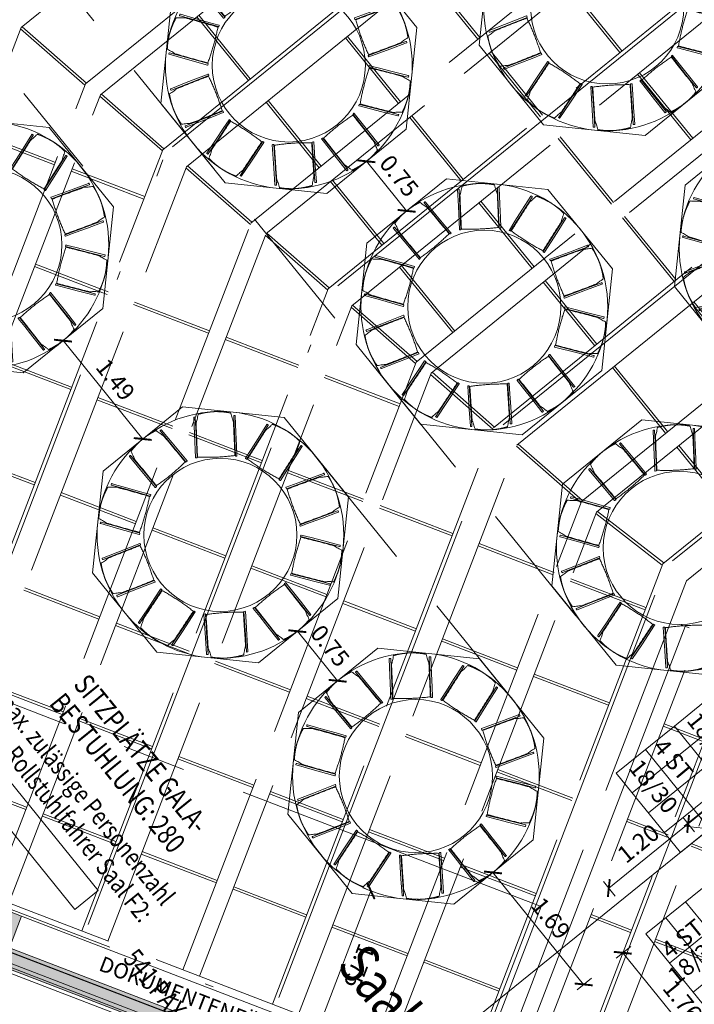
# Model space of a CAD drawing. Units: metres. Extents: x 6137 to 6379, y 343792 to 344134.
# Drawn here: x 6166 to 6173, y 344085 to 344096 of the extents above; entities that cross this region are included whole.
import ezdxf

# ---------------------------------------------------------------- set-up
doc = ezdxf.new("R2010")
doc.units = ezdxf.units.M
doc.header["$LTSCALE"] = 3
doc.header["$PDMODE"] = 35
doc.header["$PDSIZE"] = 0.3
for name, pattern in [('DASHED', [0.75, 0.5, -0.25]), ('MITTE', [2, 1.25, -0.25, 0.25, -0.25]), ('STRICHPUNKT', [7, 5, -1, 0, -1]), ('VERDECKT', [2.5, 2, -0.5])]:
    doc.linetypes.add(name, pattern=pattern)
doc.layers.get('0').update_dxf_attribs({"linetype": 'CONTINUOUS', "lineweight": 30})
doc.layers.get('Defpoints').update_dxf_attribs({"linetype": 'CONTINUOUS'})
doc.layers.add('A_00_Hilfskonstruktion', color=30, linetype='CONTINUOUS', lineweight=0, plot=False)
for name, color, linetype, lineweight in [('A_01_Bebauung_Bestand', 7, 'CONTINUOUS', 20), ('A_03_DS_Deckensprung', 7, 'MITTE', 0), ('A_03_Technik', 7, 'MITTE', 0), ('A_04_Bühne_ECR', 7, 'CONTINUOUS', 9), ('A_04_Bühne_Praktikabel_AN', 7, 'CONTINUOUS', 9), ('A_04_Bühne_Praktikabel_TXT', 92, 'CONTINUOUS', 9), ('A_04_Möblierung_Lose', 7, 'CONTINUOUS', 5), ('A_06_DIM_Kotenschnur', 7, 'CONTINUOUS', 5), ('A_06_Rauminfo_Allgemein', 7, 'CONTINUOUS', 0), ('A_06_TXT_Allgemein', 211, 'CONTINUOUS', 0)]:
    doc.layers.add(name, color=color, linetype=linetype, lineweight=lineweight)
for name, color, linetype, lineweight, true_color in [('A_03_DS_Deckenraster', 7, 'VERDECKT', 5, 0xcc0099), ('A_03_DS_Laufschienen', 4, 'VERDECKT', 9, 0x00ffff), ('A_03_DS_Züge', 7, 'STRICHPUNKT', 15, 0x5f9a4c), ('A_06_Solid_Bestand', 7, 'CONTINUOUS', 0, 0x595959)]:
    doc.layers.add(name, color=color, linetype=linetype, lineweight=lineweight, true_color=true_color)
doc.layers.add('A_06_RS_Raumbezeichnung', color=7, linetype='CONTINUOUS')
doc.styles.add('ariel', font='arial.ttf')
doc.styles.get("Standard").update_dxf_attribs({"font": 'simplex.shx'})
doc.dimstyles.get("Standard").update_dxf_attribs({"dimtxt": 0.2, "dimasz": 0.15, "dimexe": 0.1, "dimexo": 0.0225, "dimgap": 0.09, "dimtad": 1, "dimzin": 0, "dimdsep": 46, "dimtxsty": 'Standard', "dimblk": 'ARCHTICK', "dimcen": 0.09, "dimclrd": 256, "dimclre": 256, "dimadec": 0, "dimazin": 0, "dimtfac": 1, "dimtofl": 0, "dimtmove": 0, "dimatfit": 3, "dimldrblk": 'ARCHTICK', "dimfxl": 0.12, "dimfxlon": 1, "dimtolj": 1, "dimtzin": 0, "dimlwd": 5, "dimlwe": 5, "dimarcsym": 0})

# ---------------------------------------------------------------- blocks, each defined once
blk = doc.blocks.new('_ArchTick')
at = {"color": 0, "linetype": 'ByBlock', "const_width": 0.15}
blk.add_lwpolyline([(-0.5, -0.5), (0.5, 0.5)], dxfattribs=at)
blk = doc.blocks.new('*D36')
at = {"layer": 'A_06_DIM_Kotenschnur', "lineweight": 5, "transparency": 16777216}
for p, q in [((-13.044, -11.978), (-13.234, -12.088)), ((-13.148, -12.038), (-11.218, -15.381)), ((-11.114, -15.321), (-11.304, -15.431))]:
    blk.add_line(p, q, dxfattribs=at)
at = {"layer": 'Defpoints', "color": 0, "transparency": 16777216}
for p in [(-12.86, -11.872), (-10.93, -15.215), (-11.218, -15.381)]:
    blk.add_point(p, dxfattribs=at)
at = {"layer": 'A_06_DIM_Kotenschnur', "lineweight": 5, "transparency": 16777216, "xscale": 0.15, "yscale": 0.15, "zscale": 0.15}
for p, rotation in [((-13.148, -12.038), 120.0000000189401), ((-11.218, -15.381), 300.0000000189401)]:
    blk.add_blockref('_ArchTick', p, dxfattribs=dict(at, rotation=rotation))
at = {"layer": 'A_06_DIM_Kotenschnur', "color": 0, "transparency": 16777216, "insert": (-12.018, -13.615), "char_height": 0.2, "attachment_point": 5, "rotation": 300}
blk.add_mtext('\\A1;3.86', dxfattribs=at)
blk = doc.blocks.new('F1_F2_Deckenraster')
at = {"layer": 'A_03_DS_Deckenraster', "ltscale": 0.4}
for p, q in [((-16.222, -7.754), (-16.222, -0.45)), ((-16.012, -7.697), (-16.012, -0.45)), ((-13.728, -7.273), (-13.728, -0.45)), ((-13.518, -7.217), (-13.518, -0.45)), ((-11.234, -6.793), (-11.234, -0.45)), ((-11.024, -6.737), (-11.024, -0.45)), ((-8.74, -6.313), (-8.74, -0.45)), ((-8.53, -6.257), (-8.53, -0.45)), ((-13.518, -2.61), (-12.556, -2.61)), ((-13.518, -2.64), (-12.556, -2.64)), ((-12.226, -2.61), (-11.234, -2.61)), ((-12.226, -2.64), (-11.234, -2.64)), ((-14.72, -3.81), (-13.728, -3.81)), ((-13.518, -3.81), (-12.556, -3.81)), ((-12.226, -3.81), (-11.234, -3.81)), ((-11.024, -3.81), (-10.062, -3.81)), ((-9.732, -3.81), (-8.74, -3.81)), ((-14.72, -3.84), (-13.728, -3.84)), ((-13.518, -3.84), (-12.556, -3.84)), ((-12.226, -3.84), (-11.234, -3.84)), ((-11.024, -3.84), (-10.062, -3.84)), ((-9.732, -3.84), (-8.74, -3.84)), ((-14.72, -5.01), (-13.728, -5.01)), ((-14.72, -5.04), (-13.728, -5.04)), ((-13.518, -5.01), (-12.556, -5.01)), ((-13.518, -5.04), (-12.556, -5.04)), ((-12.226, -5.01), (-11.234, -5.01)), ((-12.226, -5.04), (-11.234, -5.04)), ((-11.024, -5.01), (-10.062, -5.01)), ((-11.024, -5.04), (-10.062, -5.04)), ((-9.732, -5.01), (-8.74, -5.01)), ((-9.732, -5.04), (-8.74, -5.04)), ((-8.53, -5.01), (-7.568, -5.01)), ((-8.53, -5.04), (-7.568, -5.04)), ((-3.733, -11.296), (-6.848, -5.9)), ((-8.53, -6.241), (-7.568, -6.017)), ((-8.522, -6.27), (-7.56, -6.046)), ((-16.012, -6.21), (-15.05, -6.21)), ((-16.012, -6.24), (-15.05, -6.24)), ((-14.72, -6.21), (-13.728, -6.21)), ((-14.72, -6.24), (-13.728, -6.24)), ((-13.518, -6.21), (-12.556, -6.21)), ((-13.518, -6.24), (-12.556, -6.24)), ((-12.226, -6.21), (-11.234, -6.21)), ((-12.226, -6.24), (-11.234, -6.24)), ((-9.732, -6.469), (-8.74, -6.298)), ((-9.724, -6.499), (-8.732, -6.327)), ((-5.33, -12.219), (-8.74, -6.313)), ((-5.148, -12.114), (-8.53, -6.257)), ((-11.024, -6.722), (-10.062, -6.558)), ((-11.016, -6.751), (-10.054, -6.587)), ((-7.293, -6.51), (-8.111, -6.982)), ((-7.278, -6.536), (-8.096, -7.008)), ((-11.234, -6.778), (-12.226, -6.95)), ((-11.226, -6.807), (-12.218, -6.979)), ((-7.409, -13.419), (-11.234, -6.793)), ((-7.227, -13.314), (-11.024, -6.737)), ((-13.518, -7.202), (-12.556, -7.038)), ((-5.653, -6.949), (-6.095, -7.204)), ((-5.638, -6.975), (-6.08, -7.23)), ((-13.51, -7.231), (-12.548, -7.067)), ((-8.293, -7.087), (-9.111, -7.56)), ((-8.278, -7.113), (-9.096, -7.586)), ((-13.728, -7.258), (-14.72, -7.43)), ((-13.72, -7.287), (-14.712, -7.459)), ((-9.487, -14.619), (-13.728, -7.273)), ((-9.305, -14.514), (-13.518, -7.217)), ((-10.971, -7.248), (-11.79, -7.721)), ((-10.956, -7.274), (-11.775, -7.747)), ((-4.014, -7.388), (-4.794, -7.838)), ((-15.05, -7.518), (-16.012, -7.682)), ((-3.999, -7.414), (-4.779, -7.864)), ((-15.042, -7.547), (-16.004, -7.711)), ((-6.693, -7.549), (-7.511, -8.022)), ((-6.678, -7.575), (-7.496, -8.048)), ((-17.214, -7.91), (-16.222, -7.738)), ((-11.566, -15.819), (-16.222, -7.754)), ((-11.384, -15.714), (-16.012, -7.697)), ((-9.397, -7.725), (-10.189, -8.182)), ((-9.382, -7.751), (-10.174, -8.208)), ((-17.206, -7.939), (-16.214, -7.768)), ((-12.075, -7.886), (-12.868, -8.343)), ((-12.06, -7.912), (-12.853, -8.369)), ((-14.754, -8.046), (-15.546, -8.504)), ((-14.739, -8.072), (-15.531, -8.53)), ((-5.053, -7.988), (-5.495, -8.243)), ((-5.038, -8.014), (-5.48, -8.269)), ((-7.693, -8.127), (-8.511, -8.599)), ((-7.678, -8.153), (-8.496, -8.625)), ((-10.371, -8.287), (-11.19, -8.76)), ((-10.356, -8.313), (-11.175, -8.786)), ((-13.05, -8.448), (-13.868, -8.921)), ((-3.414, -8.428), (-4.194, -8.878)), ((-13.035, -8.474), (-13.853, -8.947)), ((-3.399, -8.454), (-4.179, -8.904)), ((-15.728, -8.609), (-16.547, -9.081)), ((-15.713, -8.635), (-16.532, -9.107)), ((-6.093, -8.588), (-6.911, -9.061)), ((-6.078, -8.614), (-6.896, -9.087)), ((-8.797, -8.764), (-9.589, -9.222)), ((-8.782, -8.79), (-9.574, -9.248)), ((-11.475, -8.925), (-12.268, -9.382)), ((-11.46, -8.951), (-12.253, -9.408)), ((-4.453, -9.028), (-4.895, -9.283)), ((-20.691, -21.087), (0, -9.141)), ((-14.154, -9.086), (-14.946, -9.543)), ((-14.139, -9.112), (-14.931, -9.569)), ((-4.438, -9.054), (-4.88, -9.309)), ((-7.093, -9.166), (-7.911, -9.638)), ((-7.078, -9.192), (-7.896, -9.664)), ((-9.771, -9.327), (-10.59, -9.799)), ((-9.756, -9.353), (-10.575, -9.825)), ((-12.45, -9.487), (-13.268, -9.96)), ((-12.435, -9.513), (-13.253, -9.986)), ((-5.493, -9.628), (-6.311, -10.1)), ((-5.478, -9.654), (-6.296, -10.126)), ((-8.197, -9.803), (-8.989, -10.261)), ((-8.182, -9.829), (-8.974, -10.287)), ((-10.875, -9.964), (-11.668, -10.422)), ((-10.86, -9.99), (-11.653, -10.448)), ((-13.554, -10.125), (-14.346, -10.582)), ((-13.539, -10.151), (-14.331, -10.608)), ((-6.493, -10.205), (-7.311, -10.678)), ((-6.478, -10.231), (-7.296, -10.704)), ((-9.171, -10.366), (-9.99, -10.838)), ((-9.156, -10.392), (-9.975, -10.864)), ((-11.85, -10.527), (-12.668, -10.999)), ((-11.835, -10.553), (-12.653, -11.025)), ((-4.893, -10.667), (-5.711, -11.139)), ((-4.878, -10.693), (-5.696, -11.165)), ((-7.597, -10.843), (-8.389, -11.3)), ((-7.582, -10.869), (-8.374, -11.326)), ((-10.275, -11.003), (-11.068, -11.461)), ((-10.26, -11.029), (-11.053, -11.487)), ((-12.954, -11.164), (-13.746, -11.622)), ((-12.939, -11.19), (-13.731, -11.648)), ((-5.893, -11.244), (-6.711, -11.717)), ((-5.878, -11.27), (-6.696, -11.743)), ((-8.571, -11.405), (-9.39, -11.878)), ((-8.556, -11.431), (-9.375, -11.904)), ((-11.25, -11.566), (-12.068, -12.038)), ((-11.235, -11.592), (-12.053, -12.064)), ((-6.997, -11.882), (-7.789, -12.339)), ((-6.982, -11.908), (-7.774, -12.365)), ((-9.675, -12.043), (-10.468, -12.5)), ((-9.66, -12.069), (-10.453, -12.526)), ((-7.971, -12.444), (-8.79, -12.917)), ((-7.956, -12.47), (-8.775, -12.943)), ((-10.65, -12.605), (-11.468, -13.078)), ((-10.635, -12.631), (-11.453, -13.104)), ((-9.075, -13.082), (-9.868, -13.539)), ((-9.06, -13.108), (-9.853, -13.565)), ((-10.05, -13.644), (-10.868, -14.117)), ((-10.035, -13.67), (-10.853, -14.143))]:
    blk.add_line(p, q, dxfattribs=at)
blk = doc.blocks.new('F1_F2_Laufschiene')
at = {"layer": 'A_03_DS_Laufschienen', "ltscale": 0.5}
for p, q in [((-14.964, -7.925), (-14.964, -0.45)), ((-12.8, -7.534), (-12.8, -0.45)), ((-12.47, -7.445), (-12.47, -0.45)), ((-10.306, -7.053), (-10.306, -0.45)), ((-9.976, -6.965), (-9.976, -0.45)), ((-7.812, -6.573), (-7.812, -0.45)), ((-7.482, -6.485), (-7.482, -0.45)), ((-5.318, -6.033), (-5.318, -0.45)), ((-4.988, -5.944), (-4.988, -0.45)), ((-0.781, -10.891), (-3.741, -5.764)), ((-1.041, -11.041), (-4.041, -5.845)), ((-1.794, -11.476), (-4.988, -5.944)), ((-2.08, -11.641), (-5.318, -6.033)), ((-4.185, -12.856), (-7.812, -6.573)), ((-3.899, -12.691), (-7.482, -6.485)), ((-6.263, -14.056), (-10.306, -7.053)), ((-5.977, -13.891), (-9.976, -6.965)), ((-8.056, -15.091), (-12.47, -7.445)), ((-8.341, -15.256), (-12.8, -7.534)), ((-10.134, -16.291), (-14.964, -7.925))]:
    blk.add_line(p, q, dxfattribs=at)
blk = doc.blocks.new('F1_F2_Züge')
at = {"layer": 'A_03_DS_Züge', "ltscale": 0.4}
for p, q in [((-13.7, -6.872), (-13.7, 0)), ((-11.206, -6.391), (-11.206, 0)), ((-8.712, -5.911), (-8.712, 0)), ((-6.218, -5.371), (-6.218, 0)), ((-1.997, -10.382), (-4.891, -5.369)), ((-3.036, -10.982), (-6.168, -5.557)), ((-5.568, -5.766), (-5.482, -5.716)), ((-2.733, -10.576), (-5.525, -5.741)), ((-5.141, -12.197), (-8.662, -6.098)), ((-7.219, -13.397), (-11.156, -6.578)), ((-9.297, -14.597), (-13.65, -7.058)), ((-19.408, -20.619), (1.305, -8.66)), ((-19.408, -20.619), (1.305, -8.66))]:
    blk.add_line(p, q, dxfattribs=at)
blk = doc.blocks.new('*D42')
at = {"layer": 'A_06_DIM_Kotenschnur', "lineweight": 5, "transparency": 16777216}
for p, q in [((-4.885, 0), (-5.105, 0)), ((-5.005, -7.2), (-5.005, 0)), ((-4.885, -7.2), (-5.105, -7.2))]:
    blk.add_line(p, q, dxfattribs=at)
at = {"layer": 'Defpoints', "color": 0, "transparency": 16777216}
for p in [(-5.005, 0), (-4.515, 0), (-4.515, -7.2)]:
    blk.add_point(p, dxfattribs=at)
at = {"layer": 'A_06_DIM_Kotenschnur', "lineweight": 5, "transparency": 16777216, "xscale": 0.15, "yscale": 0.15, "zscale": 0.15}
for p, rotation in [((-5.005, 0), 90), ((-5.005, -7.2), 270)]:
    blk.add_blockref('_ArchTick', p, dxfattribs=dict(at, rotation=rotation))
at = {"layer": 'A_06_DIM_Kotenschnur', "color": 0, "transparency": 16777216, "insert": (-5.195, -3.146), "char_height": 0.2, "attachment_point": 5, "rotation": 90}
blk.add_mtext('\\A1;7.20', dxfattribs=at)
blk = doc.blocks.new('*D43')
at = {"layer": 'A_06_DIM_Kotenschnur', "lineweight": 5, "transparency": 16777216}
for p, q in [((-4.311, -8.631), (-4.311, -8.851)), ((-2.551, -8.631), (-2.551, -8.851)), ((-2.551, -8.751), (-4.311, -8.751))]:
    blk.add_line(p, q, dxfattribs=at)
at = {"layer": 'Defpoints', "color": 0, "transparency": 16777216}
for p in [(-4.311, -8.384), (-2.551, -8.384), (-4.311, -8.751)]:
    blk.add_point(p, dxfattribs=at)
at = {"layer": 'A_06_DIM_Kotenschnur', "lineweight": 5, "transparency": 16777216, "xscale": 0.15, "yscale": 0.15, "zscale": 0.15}
for p, rotation in [((-4.311, -8.751), 179.9999999990525), ((-2.551, -8.751), 359.9999999990525)]:
    blk.add_blockref('_ArchTick', p, dxfattribs=dict(at, rotation=rotation))
at = {"layer": 'A_06_DIM_Kotenschnur', "color": 0, "transparency": 16777216, "insert": (-3.431, -8.561), "char_height": 0.2, "attachment_point": 5}
blk.add_mtext('\\A1;1.76', dxfattribs=at)
blk = doc.blocks.new('*D52')
at = {"layer": 'A_06_DIM_Kotenschnur', "lineweight": 5, "transparency": 16777216}
for p, q in [((-4.885, -7.2), (-5.105, -7.2)), ((-5.005, -8.4), (-5.005, -7.2)), ((-4.885, -8.4), (-5.105, -8.4))]:
    blk.add_line(p, q, dxfattribs=at)
at = {"layer": 'Defpoints', "color": 0, "transparency": 16777216}
for p in [(-5.005, -7.2), (-2.551, -7.2), (-2.551, -8.4)]:
    blk.add_point(p, dxfattribs=at)
at = {"layer": 'A_06_DIM_Kotenschnur', "lineweight": 5, "transparency": 16777216, "xscale": 0.15, "yscale": 0.15, "zscale": 0.15}
for p, rotation in [((-5.005, -7.2), 90), ((-5.005, -8.4), 270)]:
    blk.add_blockref('_ArchTick', p, dxfattribs=dict(at, rotation=rotation))
at = {"layer": 'A_06_DIM_Kotenschnur', "color": 0, "transparency": 16777216, "insert": (-5.195, -7.8), "char_height": 0.2, "attachment_point": 5, "rotation": 90}
blk.add_mtext('\\A1;1.20', dxfattribs=at)
blk = doc.blocks.new('PISA_Stuhl ohne')
at = {"layer": 'A_04_Möblierung_Lose', "linetype": 'Continuous'}
for p, q in [((-24.4, 47.8), (-24.4, 47.4)), ((-24.4, 28), (-24.4, 47.4)), ((-22.8, 48), (-24.2, 48)), ((-24.2, 48), (-24.2, 48)), ((-22.8, 48), (-22.8, 48)), ((22.6, 47.8), (22.6, 47.4)), ((22.6, 28), (22.6, 47.4)), ((24.2, 48), (22.8, 48)), ((22.8, 48), (22.8, 48)), ((24.2, 48), (24.2, 48)), ((24.4, 47.4), (24.4, 47.8)), ((-22, 40.6), (-22, 39.8)), ((22, 40.7), (22, 39.9)), ((-24.4, 12.6), (-24.4, 28)), ((22.6, 0.4), (22.6, 28)), ((24.4, 28), (24.4, 0.4)), ((-24.4, 0.4), (-24.4, 12.6)), ((-24.4, 0.4), (-24.4, 0.2)), ((-24.2, 0.1), (-22.8, 0.1)), ((-24.2, 0.1), (-24.2, 0.1)), ((-22.8, 0.1), (-22.8, 0.1)), ((22.6, 0.4), (22.6, 0.2)), ((22.8, 0.1), (24.2, 0.1)), ((22.8, 0.1), (22.8, 0.1)), ((24.2, 0.1), (24.2, 0.1)), ((24.4, 0.2), (24.4, 0.4))]:
    blk.add_line(p, q, dxfattribs=at)
at = {"layer": 'A_04_Möblierung_Lose'}
blk.add_lwpolyline([(-24.4, 47.4), (-24.4, 47.4)], dxfattribs=at)
at = {"layer": 'A_04_Möblierung_Lose', "linetype": 'Continuous'}
for points in [[(-22.6, 47.8), (-22.6, 47.4), (-22.6, 47.4), (-22.6, 28), (-22.6, 0.4), (-22.6, 0.4), (-22.6, 0.2)], [(18.9, 51.3), (18.6, 51.3), (18.3, 51.4), (18, 51.5), (17.7, 51.5), (17.4, 51.6), (17.1, 51.7), (16.9, 51.7), (16.6, 51.8), (16.3, 51.8), (16, 51.9), (15.7, 52), (15.4, 52), (15.1, 52.1), (14.8, 52.1), (14.5, 52.2), (14.2, 52.2), (13.9, 52.3), (13.6, 52.3), (13.3, 52.4), (13, 52.4), (12.8, 52.5), (12.5, 52.5), (12.2, 52.6), (11.9, 52.6), (11.6, 52.6), (11.3, 52.7), (11, 52.7), (10.7, 52.8), (10.4, 52.8), (10.1, 52.8), (9.8, 52.9), (9.5, 52.9), (9.2, 52.9), (8.9, 53), (8.6, 53), (8.3, 53), (8, 53.1), (7.7, 53.1), (7.4, 53.1), (7.1, 53.1), (6.8, 53.2), (6.5, 53.2), (6.2, 53.2), (5.9, 53.2), (5.6, 53.3), (5.3, 53.3), (5, 53.3), (4.7, 53.3), (4.5, 53.3), (4.2, 53.4), (3.9, 53.4), (3.6, 53.4), (3.3, 53.4), (3, 53.4), (2.7, 53.4), (2.4, 53.5), (2.1, 53.5), (1.8, 53.5), (1.5, 53.5), (1.2, 53.5), (0.9, 53.5), (0.6, 53.5), (0.3, 53.5), (0, 53.5), (-0.3, 53.5), (-0.6, 53.5), (-0.9, 53.5), (-1.2, 53.5), (-1.5, 53.5), (-1.8, 53.5), (-2.1, 53.4), (-2.4, 53.4), (-2.7, 53.4), (-3, 53.4), (-3.3, 53.4), (-3.6, 53.4), (-3.9, 53.3), (-4.2, 53.3), (-4.5, 53.3), (-4.8, 53.3), (-5.1, 53.3), (-5.4, 53.2), (-5.7, 53.2), (-6, 53.2), (-6.3, 53.2), (-6.6, 53.1), (-6.9, 53.1), (-7.2, 53.1), (-7.4, 53.1), (-7.7, 53), (-8, 53), (-8.3, 53), (-8.6, 52.9), (-8.9, 52.9), (-9.2, 52.9), (-9.5, 52.8), (-9.8, 52.8), (-10.1, 52.8), (-10.4, 52.7), (-10.7, 52.7), (-11, 52.6), (-11.3, 52.6), (-11.6, 52.6), (-11.9, 52.5), (-12.2, 52.5), (-12.5, 52.4), (-12.8, 52.4), (-13.1, 52.3), (-13.4, 52.3), (-13.6, 52.2), (-13.9, 52.2), (-14.2, 52.1), (-14.5, 52.1), (-14.8, 52), (-15.1, 52), (-15.4, 51.9), (-15.7, 51.9), (-16, 51.8), (-16.3, 51.7), (-16.6, 51.7), (-16.9, 51.6), (-17.2, 51.6), (-17.4, 51.5), (-17.7, 51.4), (-18, 51.4), (-18.3, 51.3), (-18.6, 51.2), (-18.9, 51.1)], [(22.6, 47.4), (22.6, 47.4)], [(24.4, 47.4), (24.4, 28)], [(24.4, 47.4), (24.4, 47.4)], [(-24.4, 0.4), (-24.4, 0.4)], [(22.6, 0.4), (22.6, 0.4)], [(24.4, 0.4), (24.4, 0.4)]]:
    blk.add_lwpolyline(points, dxfattribs=at)
for points in [[(-24.2, 48), (-24.2, 48), (-24.2, 48), (-24.2, 48), (-24.2, 48), (-24.3, 47.9), (-24.3, 47.9), (-24.3, 47.9), (-24.3, 47.9), (-24.3, 47.9), (-24.4, 47.8), (-24.4, 47.8), (-24.4, 47.8), (-24.4, 47.8)], [(-22.6, 47.8), (-22.6, 47.8), (-22.6, 47.8), (-22.6, 47.8), (-22.7, 47.9), (-22.7, 47.9), (-22.7, 47.9), (-22.7, 47.9), (-22.7, 47.9), (-22.8, 48), (-22.8, 48), (-22.8, 48), (-22.8, 48), (-22.8, 48)], [(22.8, 48), (22.8, 48), (22.8, 48), (22.8, 48), (22.8, 48), (22.7, 47.9), (22.7, 47.9), (22.7, 47.9), (22.7, 47.9), (22.7, 47.9), (22.6, 47.8), (22.6, 47.8), (22.6, 47.8), (22.6, 47.8)], [(24.4, 47.8), (24.4, 47.8), (24.4, 47.8), (24.4, 47.8), (24.3, 47.9), (24.3, 47.9), (24.3, 47.9), (24.3, 47.9), (24.3, 47.9), (24.2, 48), (24.2, 48), (24.2, 48), (24.2, 48), (24.2, 48)], [(-24.4, 0.3), (-24.4, 0.3), (-24.4, 0.2), (-24.4, 0.2), (-24.4, 0.2), (-24.3, 0.2), (-24.3, 0.1), (-24.3, 0.1), (-24.3, 0.1), (-24.3, 0.1), (-24.2, 0.1), (-24.2, 0.1), (-24.2, 0.1), (-24.2, 0.1)], [(-22.8, 0.1), (-22.8, 0.1), (-22.8, 0.1), (-22.8, 0.1), (-22.7, 0.1), (-22.7, 0.1), (-22.7, 0.1), (-22.7, 0.1), (-22.7, 0.2), (-22.6, 0.2), (-22.6, 0.2), (-22.6, 0.2), (-22.6, 0.3), (-22.6, 0.3)], [(22.6, 0.3), (22.6, 0.3), (22.6, 0.2), (22.6, 0.2), (22.6, 0.2), (22.7, 0.2), (22.7, 0.1), (22.7, 0.1), (22.7, 0.1), (22.7, 0.1), (22.8, 0.1), (22.8, 0.1), (22.8, 0.1), (22.8, 0.1)], [(24.2, 0.1), (24.2, 0.1), (24.2, 0.1), (24.2, 0.1), (24.3, 0.1), (24.3, 0.1), (24.3, 0.1), (24.3, 0.1), (24.3, 0.2), (24.4, 0.2), (24.4, 0.2), (24.4, 0.2), (24.4, 0.3), (24.4, 0.3)]]:
    blk.add_open_spline(points, degree=3, dxfattribs=at)
for points, knots in [([(-19.2, 51), (-19.4, 50), (-19.7, 48.9), (-20.1, 46.9), (-20.4, 46), (-20.8, 44.3), (-21.1, 43.5), (-21.4, 42.6), (-21.4, 42.5), (-21.5, 42.2), (-21.5, 42.2), (-21.6, 42), (-21.6, 42), (-21.7, 41.8), (-21.7, 41.8), (-21.8, 41.6), (-21.8, 41.5), (-21.9, 41.1), (-21.9, 40.9), (-22, 40.6)], [0, 0, 0, 0, 0.25, 0.25, 0.5, 0.5, 0.75, 0.75, 0.8125, 0.8125, 0.84375, 0.84375, 0.875, 0.875, 0.90625, 0.90625, 0.9375, 0.9375, 1, 1, 1, 1]), ([(-19.2, 51), (-19.2, 51), (-19.2, 51), (-19.1, 51), (-19.1, 51), (-19.1, 51.1), (-19.1, 51.1), (-19, 51.1), (-19, 51.1), (-18.9, 51.1), (-18.9, 51.1), (-18.9, 51.1)], [0, 0, 0, 0, 0.224004, 0.224004, 0.447802, 0.447802, 0.675436, 0.675436, 0.911307, 0.911307, 1, 1, 1, 1]), ([(18.9, 51.3), (18.9, 51.3), (18.9, 51.3), (19, 51.2), (19, 51.2), (19.1, 51.2), (19.1, 51.2), (19.1, 51.2), (19.2, 51.2), (19.2, 51.1), (19.2, 51.1), (19.2, 51.1)], [0, 0, 0, 0, 0.185773, 0.185773, 0.427403, 0.427403, 0.668474, 0.668474, 0.90083, 0.90083, 1, 1, 1, 1]), ([(22, 40.7), (21.9, 41), (21.9, 41.2), (21.8, 41.6), (21.8, 41.7), (21.7, 41.9), (21.7, 42), (21.6, 42.1), (21.6, 42.1), (21.5, 42.3), (21.5, 42.3), (21.4, 42.6), (21.4, 42.8), (21.1, 43.6), (20.8, 44.4), (20.1, 47), (19.7, 49.1), (19.2, 51.1)], [0, 0, 0, 0, 0.0625, 0.0625, 0.09375, 0.09375, 0.125, 0.125, 0.15625, 0.15625, 0.1875, 0.1875, 0.25, 0.25, 0.5, 0.5, 1, 1, 1, 1]), ([(-22, 39.8), (-22, 39.7), (-22, 39.5), (-22, 39.2), (-22, 38.9), (-22, 38.4), (-22, 38), (-22, 37.3), (-22, 36.9), (-22, 36), (-22, 35.6), (-22, 34.8), (-22, 34.3), (-22, 33.1), (-22, 32.2), (-22, 27.9), (-22, 24.5), (-22, 19.5), (-22, 17.8), (-22, 14.4), (-22, 12.7), (-22, 10.1), (-22, 9.3), (-22, 7.6), (-22, 6.7), (-22, 5.4), (-22, 5), (-22, 4.2), (-22, 3.7), (-22, 3.1), (-22, 2.9), (-22, 2.5), (-22, 2.3), (-22, 1.8), (-22, 1.4), (-22, 1.1)], [0, 0, 0, 0, 0.03125, 0.03125, 0.0625, 0.0625, 0.09375, 0.09375, 0.125, 0.125, 0.15625, 0.15625, 0.1875, 0.1875, 0.25, 0.25, 0.5, 0.5, 0.625, 0.625, 0.75, 0.75, 0.8125, 0.8125, 0.875, 0.875, 0.90625, 0.90625, 0.9375, 0.9375, 0.953125, 0.953125, 0.96875, 0.96875, 1, 1, 1, 1]), ([(22, 1.1), (22, 1.4), (22, 1.8), (22, 2.3), (22, 2.5), (22, 2.9), (22, 3.1), (22, 3.7), (22, 4.2), (22, 5), (22, 5.4), (22, 7.6), (22, 9.3), (22, 12.7), (22, 14.4), (22, 17.7), (22, 19.4), (22, 22.8), (22, 24.5), (22, 27.1), (22, 27.9), (22, 29.6), (22, 30.5), (22, 32.2), (22, 33), (22, 34.3), (22, 34.7), (22, 35.6), (22, 36), (22, 36.8), (22, 37.3), (22, 38), (22, 38.4), (22, 39), (22, 39.2), (22, 39.6), (22, 39.8), (22, 39.9)], [0, 0, 0, 0, 0.03125, 0.03125, 0.046875, 0.046875, 0.0625, 0.0625, 0.09375, 0.09375, 0.125, 0.125, 0.25, 0.25, 0.375, 0.375, 0.5, 0.5, 0.625, 0.625, 0.6875, 0.6875, 0.75, 0.75, 0.8125, 0.8125, 0.84375, 0.84375, 0.875, 0.875, 0.90625, 0.90625, 0.9375, 0.9375, 0.96875, 0.96875, 1, 1, 1, 1]), ([(-22, 1.1), (-22, 1.1), (-22, 1.1), (-22, 1), (-22, 1), (-21.9, 1), (-21.9, 1), (-21.8, 0.9), (-21.8, 0.9), (-21.8, 0.9), (-21.7, 0.9), (-21.7, 0.9)], [0, 0, 0, 0, 0.234724, 0.234724, 0.469461, 0.469461, 0.704013, 0.704013, 0.938475, 0.938475, 1, 1, 1, 1]), ([(-21.7, 0.9), (-19.9, 0.7), (-18.1, 0.6), (-14.5, 0.4), (-12.7, 0.3), (-9.1, 0.2), (-7.3, 0.1), (-3.6, 0), (-1.8, 0), (1.8, 0), (3.6, 0), (7.3, 0.1), (9.1, 0.2), (12.7, 0.3), (14.5, 0.4), (17.2, 0.6), (18.1, 0.6), (19.9, 0.8), (20.8, 0.8), (21.7, 0.9)], [0, 0, 0, 0, 0.125, 0.125, 0.25, 0.25, 0.375, 0.375, 0.5, 0.5, 0.625, 0.625, 0.75, 0.75, 0.875, 0.875, 0.9375, 0.9375, 1, 1, 1, 1]), ([(21.7, 0.9), (21.8, 0.9), (21.8, 0.9), (21.9, 0.9), (21.9, 1), (21.9, 1), (22, 1), (22, 1.1), (22, 1.1), (22, 1.1), (22, 1.1), (22, 1.1)], [0, 0, 0, 0, 0.234448, 0.234448, 0.468896, 0.468896, 0.703347, 0.703347, 0.937838, 0.937838, 1, 1, 1, 1])]:
    blk.add_open_spline(points, degree=3, knots=knots, dxfattribs=at)
blk = doc.blocks.new('10er Tischgruppe 290cm')
at = {"layer": 'A_00_Hilfskonstruktion', "ltscale": 10}
for points in [[(-14.5, 6.01), (-6.01, 14.5)], [(-6.01, 14.5), (6.01, 14.5)], [(14.5, 6.01), (6.01, 14.5)], [(-14.5, 6.01), (-14.5, -6.01)], [(14.5, 6.01), (14.5, -6.01)], [(-14.5, -6.01), (-6.01, -14.5)], [(14.5, -6.01), (6.01, -14.5)], [(-6.01, -14.5), (6.01, -14.5)]]:
    blk.add_lwpolyline(points, dxfattribs=at)
at = {"layer": 'A_04_Möblierung_Lose', "color": 30, "ltscale": 10, "true_color": 0xff8c1a}
for radius in [14.5, 9]:
    blk.add_circle((0, 0), radius, dxfattribs=at)
at = {"layer": 'A_04_Möblierung_Lose', "ltscale": 10}
for p, xscale, yscale, zscale, rotation in [((-2.82, 8.7), 0.1, 0.1, 0.1, 18.62184172150826), ((2.82, 8.7), -0.09999999999999999, 0.1, 0.1, 341.3781582784918), ((-7.41, 5.37), -0.09999999999999999, 0.1, 0.1, 53.44597320896207), ((7.41, 5.37), 0.09999999999999999, 0.09999999999999999, 0.09999999999999999, 306.5540267910379), ((-9.15, -0.01), 0.1, 0.1, 0.1, 90.6896566519787), ((9.15, -0.01), -0.09999999999999999, 0.1, 0.1, 269.3103433480213), ((-7.41, -5.37), -0.1, 0.1, 0.1, 125.2461451903424), ((7.41, -5.37), 0.1, 0.1, 0.1, 234.7538548096575), ((-2.85, -8.7), 0.09999999999999998, 0.09999999999999998, 0.09999999999999998, 162.489828633359), ((2.85, -8.7), -0.09999999999999998, 0.09999999999999998, 0.09999999999999998, 197.510171366641)]:
    blk.add_blockref('PISA_Stuhl ohne', p, dxfattribs=dict(at, xscale=xscale, yscale=yscale, zscale=zscale, rotation=rotation))
blk = doc.blocks.new('*D57')
at = {"layer": 'A_06_DIM_Kotenschnur', "lineweight": 5, "transparency": 16777216}
for p, q in [((-13.637, -5.415), (-13.637, -5.635)), ((-12.887, -5.415), (-12.887, -5.635)), ((-12.887, -5.535), (-13.637, -5.535))]:
    blk.add_line(p, q, dxfattribs=at)
at = {"layer": 'Defpoints', "color": 0, "transparency": 16777216}
for p in [(-13.637, -4.934), (-12.887, -4.934), (-13.637, -5.535)]:
    blk.add_point(p, dxfattribs=at)
at = {"layer": 'A_06_DIM_Kotenschnur', "lineweight": 5, "transparency": 16777216, "xscale": 0.15, "yscale": 0.15, "zscale": 0.15}
for p, rotation in [((-13.637, -5.535), 179.9999604529379), ((-12.887, -5.535), 359.9999604529379)]:
    blk.add_blockref('_ArchTick', p, dxfattribs=dict(at, rotation=rotation))
at = {"layer": 'A_06_DIM_Kotenschnur', "color": 0, "transparency": 16777216, "insert": (-13.262, -5.345), "char_height": 0.2, "attachment_point": 5, "rotation": 360}
blk.add_mtext('\\A1;0.75', dxfattribs=at)
blk = doc.blocks.new('*D63')
at = {"layer": 'A_06_DIM_Kotenschnur', "lineweight": 5, "transparency": 16777216}
for p, q in [((-9.855, -9.523), (-9.855, -9.743)), ((-9.105, -9.523), (-9.105, -9.743)), ((-9.105, -9.643), (-9.855, -9.643))]:
    blk.add_line(p, q, dxfattribs=at)
at = {"layer": 'Defpoints', "color": 0, "transparency": 16777216}
for p in [(-9.855, -9.033), (-9.105, -9.033), (-9.855, -9.643)]:
    blk.add_point(p, dxfattribs=at)
at = {"layer": 'A_06_DIM_Kotenschnur', "lineweight": 5, "transparency": 16777216, "xscale": 0.15, "yscale": 0.15, "zscale": 0.15}
for p, rotation in [((-9.855, -9.643), 179.9999999966649), ((-9.105, -9.643), 359.9999999966649)]:
    blk.add_blockref('_ArchTick', p, dxfattribs=dict(at, rotation=rotation))
at = {"layer": 'A_06_DIM_Kotenschnur', "color": 0, "transparency": 16777216, "insert": (-9.48, -9.453), "char_height": 0.2, "attachment_point": 5, "rotation": 360}
blk.add_mtext('\\A1;0.75', dxfattribs=at)
blk = doc.blocks.new('*D69')
at = {"layer": 'A_06_DIM_Kotenschnur', "lineweight": 5, "transparency": 16777216}
for p, q in [((-6.205, -9.523), (-6.205, -9.743)), ((-4.511, -9.523), (-4.511, -9.743)), ((-6.205, -9.643), (-4.511, -9.643))]:
    blk.add_line(p, q, dxfattribs=at)
at = {"layer": 'Defpoints', "color": 0, "transparency": 16777216}
for p in [(-4.511, -8.684), (-6.205, -9.02), (-4.511, -9.643)]:
    blk.add_point(p, dxfattribs=at)
at = {"layer": 'A_06_DIM_Kotenschnur', "lineweight": 5, "transparency": 16777216, "xscale": 0.15, "yscale": 0.15, "zscale": 0.15}
for p, rotation in [((-6.205, -9.643), 179.9999999966649), ((-4.511, -9.643), 359.9999999966649)]:
    blk.add_blockref('_ArchTick', p, dxfattribs=dict(at, rotation=rotation))
at = {"layer": 'A_06_DIM_Kotenschnur', "color": 0, "transparency": 16777216, "insert": (-5.358, -9.453), "char_height": 0.2, "attachment_point": 5, "rotation": 360}
blk.add_mtext('\\A1;1.69', dxfattribs=at)
blk = doc.blocks.new('*D74')
at = {"layer": 'A_06_DIM_Kotenschnur', "lineweight": 5, "transparency": 16777216}
for p, q in [((-14.243, -9.513), (-14.243, -9.733)), ((-12.755, -9.513), (-12.755, -9.733)), ((-14.243, -9.633), (-12.755, -9.633))]:
    blk.add_line(p, q, dxfattribs=at)
at = {"layer": 'Defpoints', "color": 0, "transparency": 16777216}
for p in [(-14.243, -9.033), (-12.755, -9.033), (-12.755, -9.633)]:
    blk.add_point(p, dxfattribs=at)
at = {"layer": 'A_06_DIM_Kotenschnur', "lineweight": 5, "transparency": 16777216, "xscale": 0.15, "yscale": 0.15, "zscale": 0.15, "rotation": 180}
blk.add_blockref('_ArchTick', (-14.243, -9.633), dxfattribs=at)
at = {"layer": 'A_06_DIM_Kotenschnur', "lineweight": 5, "transparency": 16777216, "xscale": 0.15, "yscale": 0.15, "zscale": 0.15}
blk.add_blockref('_ArchTick', (-12.755, -9.633), dxfattribs=at)
at = {"layer": 'A_06_DIM_Kotenschnur', "color": 0, "transparency": 16777216, "insert": (-13.499, -9.443), "char_height": 0.2, "attachment_point": 5}
blk.add_mtext('\\A1;1.49', dxfattribs=at)
blk = doc.blocks.new('*D75')
at = {"layer": 'A_06_DIM_Kotenschnur', "lineweight": 5, "transparency": 16777216}
for p, q in [((-6.926, -10.886), (-7.025, -10.944)), ((-6.939, -10.894), (-6.065, -12.406)), ((-6.052, -12.399), (-6.152, -12.456))]:
    blk.add_line(p, q, dxfattribs=at)
at = {"layer": 'Defpoints', "color": 0, "transparency": 16777216}
for p in [(-6.906, -10.875), (-6.065, -12.406), (-6.033, -12.388)]:
    blk.add_point(p, dxfattribs=at)
at = {"layer": 'A_06_DIM_Kotenschnur', "lineweight": 5, "transparency": 16777216, "xscale": 0.15, "yscale": 0.15, "zscale": 0.15}
for p, rotation in [((-6.939, -10.894), 120.000000037332), ((-6.065, -12.406), 300.000000037332)]:
    blk.add_blockref('_ArchTick', p, dxfattribs=dict(at, rotation=rotation))
at = {"layer": 'A_06_DIM_Kotenschnur', "color": 0, "transparency": 16777216, "insert": (-6.338, -11.555), "char_height": 0.2, "attachment_point": 5, "rotation": 300}
blk.add_mtext('\\A1;1.75', dxfattribs=at)
blk = doc.blocks.new('F1_ECR')
at = {"layer": 'A_04_Bühne_ECR'}
for p, q in [((-5.7, 2.07), (-5.7, 2.95)), ((-5.7, 1.19), (-5.7, 2.07)), ((-5.4, 2.07), (-5.4, 1.19)), ((-5.1, 1.19), (-5.1, 2.07)), ((-5.012, 1.418), (-5.012, 1.832)), ((-6, 1.63), (-4.8, 1.63)), ((-4.8, 1.63), (-5.012, 1.418))]:
    blk.add_line(p, q, dxfattribs=at)
for points in [[(-4.8, -2.771), (0, 0), (0, 8.671), (-4.8, 8.671)], [(-4.8, 2.07), (-6, 2.07), (-6, 2.95), (-4.8, 2.95)], [(-4.8, 1.19), (-6, 1.19), (-6, 2.07), (-4.8, 2.07)]]:
    blk.add_lwpolyline(points, close=True, dxfattribs=at)
at = {"layer": 'A_04_Bühne_ECR', "color": 7}
for s, rotation, p in [('18/30 ', 0.0431, (-5.961, 2.212)), ('4 ST ', 0.8123, (-5.969, 1.706)), ('18/30 ', 0.0431, (-5.961, 1.332))]:
    blk.add_text(s, height=0.2, rotation=rotation, dxfattribs=at).set_placement(p)
blk = doc.blocks.new('F1_F2_Grundriss')
at = {"layer": 'A_06_Solid_Bestand', "ltscale": 10}
blk.add_hatch(color=256, dxfattribs=at).paths.add_polyline_path([(-3.157, -13.499), (-4.282, -11.55), (-4.297, -11.524), (-4.219, -11.479), (-4.279, -11.375), (-4.617, -11.57), (-4.542, -11.7), (-4.417, -11.917), (-9.093, -14.617), (-9.293, -14.27), (-9.54, -14.413), (-9.515, -14.456), (-10.58, -15.071), (-10.605, -15.028), (-10.93, -15.215), (-10.87, -15.319), (-10.753, -15.252), (-9.678, -17.114), (-9.673, -17.122), (-9.79, -17.19), (-9.73, -17.294), (-9.236, -17.009), (-9.836, -15.969), (-8.888, -15.422), (-9.171, -14.933), (-4.477, -12.223), (-3.654, -13.647), (-3.633, -13.635), (-3.573, -13.739)])
at = {"layer": 'A_01_Bebauung_Bestand'}
for p, q in [((-4.617, -11.57), (-9.293, -14.27)), ((-9.227, -14.884), (-4.113, -11.932)), ((-9.205, -14.923), (-4.091, -11.971)), ((-9.11, -14.678), (-4.355, -11.933))]:
    blk.add_line(p, q, dxfattribs=at)
for points in [[(-3.161, -11.241), (-9.31, -14.791), (-9.435, -14.574), (-9.491, -14.607), (-9.541, -14.52), (-10.554, -15.105), (-10.58, -15.12), (-10.605, -15.077), (-10.93, -15.265), (-10.87, -15.369), (-10.753, -15.301), (-9.678, -17.163)], [(-9.236, -17.058), (-9.836, -16.019), (-8.888, -15.471), (-9.171, -14.982), (-3.065, -11.457)], [(-3.161, -11.241), (-9.31, -14.791), (-9.435, -14.574), (-9.491, -14.607), (-9.541, -14.52), (-10.554, -15.105), (-10.58, -15.12), (-10.605, -15.077), (-10.93, -15.265), (-10.87, -15.369), (-10.753, -15.301), (-9.678, -17.163)], [(-9.236, -17.058), (-9.836, -16.019), (-8.888, -15.471), (-9.171, -14.982), (-3.065, -11.457)], [(-4.417, -11.917), (-9.093, -14.617), (-9.293, -14.27), (-9.54, -14.413), (-9.515, -14.456), (-10.58, -15.071), (-10.605, -15.028), (-10.93, -15.215), (-10.87, -15.319), (-10.753, -15.252), (-9.678, -17.114)], [(-9.236, -17.009), (-9.836, -15.969), (-8.888, -15.422), (-9.171, -14.933), (-4.477, -12.223)]]:
    blk.add_lwpolyline(points, dxfattribs=at)
at = {"layer": 'A_03_DS_Deckensprung'}
blk.add_lwpolyline([(-4.412, -11.404), (-5.537, -9.455), (-20.181, -17.91)], dxfattribs=at)
at = {"layer": 'A_06_TXT_Allgemein', "ltscale": 10}
blk.add_text('DOKUMENTENFÄCHER', height=0.18, rotation=29.8367, dxfattribs=at).set_placement((-8.238, -13.974))
at = {"layer": 'A_06_DIM_Kotenschnur'}
dim = blk.add_aligned_dim(p1=(-12.86, -11.872), p2=(-10.93, -15.215), distance=-0.332, dimstyle='Standard', dxfattribs=at)
dim.commit()
dim.dimension.update_dxf_attribs({"geometry": '*D36', "text_midpoint": (-12.018, -13.615)})
blk = doc.blocks.new('F2_Standardbühne')
at = {"layer": 'A_04_Bühne_Praktikabel_AN'}
for p, q in [((-4.311, -7.2), (-4.311, -8.4)), ((-3.431, -7.2), (-3.431, -8.4)), ((-3.871, -8.4), (-3.871, -7.5)), ((-2.551, -7.8), (-4.311, -7.8)), ((-2.551, -8.1), (-4.311, -8.1)), ((-2.551, -8.4), (-4.311, -8.4))]:
    blk.add_line(p, q, dxfattribs=at)
at = {"layer": 'A_04_Bühne_Praktikabel_TXT'}
for s, p in [('4 ST ', (-3.899, -8.371)), ('18/30 ', (-3.615, -8.503))]:
    blk.add_text(s, height=0.2, rotation=89.8863, dxfattribs=at).set_placement(p)
at = {"layer": 'A_06_DIM_Kotenschnur'}
dim = blk.add_linear_dim(base=(-5.005, 0), p1=(-4.515, -7.2), p2=(-4.515, 0), angle=270, dimstyle='Standard', override={"dimtmove": 1}, dxfattribs=at)
dim.commit()
dim.dimension.update_dxf_attribs({"geometry": '*D42', "text_midpoint": (-5.005, -3.146), "dimtype": 128})
dim = blk.add_linear_dim(base=(-5.005, -7.2), p1=(-2.551, -8.4), p2=(-2.551, -7.2), angle=90, dimstyle='Standard', dxfattribs=at)
dim.commit()
dim.dimension.update_dxf_attribs({"geometry": '*D52', "text_midpoint": (-5.195, -7.8)})
dim = blk.add_aligned_dim(p1=(-2.551, -8.384), p2=(-4.311, -8.384), distance=0.367, dimstyle='Standard', dxfattribs=at)
dim.commit()
dim.dimension.update_dxf_attribs({"geometry": '*D43', "text_midpoint": (-3.431, -8.561)})
blk = doc.blocks.new('F2_Galabestuhlung')
at = {"layer": 'A_04_Möblierung_Lose', "linetype": 'DASHED', "lineweight": 9}
for points in [[(-29.686, -6.985), (-7.783, -6.985)], [(-30.293, -8.183), (-15.693, -8.161)], [(-11.305, -8.183), (-7.655, -8.183)]]:
    blk.add_lwpolyline(points, dxfattribs=at)
at = {"layer": 'A_06_Rauminfo_Allgemein', "color": 96, "lineweight": 18, "true_color": 0x0e8200}
blk.add_lwpolyline([(-8.96, -13.381), (-10.875, -13.381), (-10.875, -13.735), (-8.96, -13.735)], close=True, dxfattribs=at)
at = {"layer": 'A_04_Möblierung_Lose', "ltscale": 10}
for p, xscale, yscale, zscale, rotation in [((-13.262, -2.198), -0.09999999999999992, 0.09999999999999992, 0.09999999999999987, 359.9999999994822), ((-9.612, -2.198), -0.09999999999999994, 0.09999999999999994, 0.09999999999999991, 7.909910973743853e-05), ((-15.087, -5.535), 0.1000000000000001, 0.1000000000000001, 0.1000000000000001, 359.9999604490002), ((-11.437, -5.535), -0.1, 0.1, 0.1, 359.9999604490002), ((-7.787, -5.535), -0.1, 0.1, 0.1, 359.9999604490002), ((-15.693, -9.633), -0.09999999999999984, 0.09999999999999984, 0.09999999999999984, 359.9999999994822), ((-11.305, -9.633), -0.09999999999999984, 0.09999999999999984, 0.09999999999999984, 359.9999999994822), ((-7.655, -9.633), -0.09999999999999984, 0.09999999999999984, 0.09999999999999984, 359.9999999994822)]:
    blk.add_blockref('10er Tischgruppe 290cm', p, dxfattribs=dict(at, xscale=xscale, yscale=yscale, zscale=zscale, rotation=rotation))
at = {"layer": 'A_06_Rauminfo_Allgemein', "attachment_point": 2, "rotation": 360, "line_spacing_factor": 0.9, "style": 'ariel'}
for s, insert, char_height in [('{\\H0.8x;\\W0.8;SITZPLÄTZE GALA-\\PBESTUHLUNG: 280}', (-9.89, -11.854), 0.3), ('{\\H0.8x;\\W0.8;max. zulässige Personenzahl\\P inkl. Rollstuhlfahrer Saal F2: }', (-9.907, -12.705), 0.27)]:
    blk.add_mtext_dynamic_manual_height_columns(s, width=6.75977, gutter_width=12.5, heights=[0], dxfattribs=dict(at, insert=insert, char_height=char_height))
at = {"layer": 'A_06_Rauminfo_Allgemein', "color": 96, "true_color": 0x0e8200, "insert": (-6.561, -13.438), "char_height": 0.2903, "attachment_point": 3, "rotation": 360, "line_spacing_factor": 0.9, "style": 'ariel'}
blk.add_mtext_dynamic_manual_height_columns('{\\H0.8x;\\W0.8;541 PAX/ 6 RF}', width=6.75977, gutter_width=12.5, heights=[0], dxfattribs=at)
at = {"layer": 'A_06_RS_Raumbezeichnung', "insert": (-4.781, -11.292), "char_height": 0.476, "attachment_point": 3, "line_spacing_factor": 0.9, "style": 'ariel'}
blk.add_mtext_dynamic_manual_height_columns('{\\W0.8;Saal F2}', width=9.96721, gutter_width=12.5, heights=[0], dxfattribs=at)
at = {"layer": 'A_06_DIM_Kotenschnur'}
for base, p1, p2, picture, middle, dimtype in [((-13.637, -5.535), (-12.887, -4.934), (-13.637, -4.934), '*D57', (-13.262, -5.535), 129), ((-9.855, -9.643), (-9.105, -9.033), (-9.855, -9.033), '*D63', (-9.48, -9.643), 128)]:
    dim = blk.add_linear_dim(base=base, p1=p1, p2=p2, angle=180, dimstyle='Standard', dxfattribs=at)
    dim.commit()
    dim.dimension.update_dxf_attribs({"geometry": picture, "text_midpoint": middle, "dimtype": dimtype})
for base, p1, p2, angle, picture, middle in [((-4.511, -9.643), (-6.205, -9.02), (-4.511, -8.684), 180, '*D69', (-5.358, -9.453)), ((-12.755, -9.633), (-14.243, -9.033), (-12.755, -9.033), 0, '*D74', (-13.499, -9.443))]:
    dim = blk.add_linear_dim(base=base, p1=p1, p2=p2, angle=angle, dimstyle='Standard', dxfattribs=at)
    dim.commit()
    dim.dimension.update_dxf_attribs({"geometry": picture, "text_midpoint": middle})
dim = blk.add_aligned_dim(p1=(-6.906, -10.875), p2=(-6.033, -12.388), distance=-0.038, dimstyle='Standard', dxfattribs=at)
dim.commit()
dim.dimension.update_dxf_attribs({"geometry": '*D75', "text_midpoint": (-6.338, -11.555)})

msp = doc.modelspace()

# ---------------------------------------------------------------- block references
at = {"layer": 'A_01_Bebauung_Bestand', "rotation": 309.0093813622794}
msp.add_blockref('F1_F2_Grundriss', (6182.503, 344087.354), dxfattribs=at)
at = {"layer": 'A_03_Technik', "rotation": 309.0093813622794}
for name, p in [('F1_F2_Züge', (6181.303, 344088.318)), ('F1_F2_Deckenraster', (6182.552, 344087.651)), ('F1_F2_Laufschiene', (6181.136, 344089.399))]:
    msp.add_blockref(name, p, dxfattribs=at)
at = {"layer": 'A_04_Bühne_ECR', "rotation": 309.0093813622794}
msp.add_blockref('F1_ECR', (6175.406, 344081.862), dxfattribs=at)
at = {"layer": 'A_04_Bühne_Praktikabel_AN', "rotation": 309.0093813622794}
msp.add_blockref('F2_Standardbühne', (6182.144, 344087.32), dxfattribs=at)
at = {"layer": 'A_04_Möblierung_Lose', "rotation": 309.0093813622794}
msp.add_blockref('F2_Galabestuhlung', (6182.503, 344087.354), dxfattribs=at)

doc.saveas('drawing.dxf')
